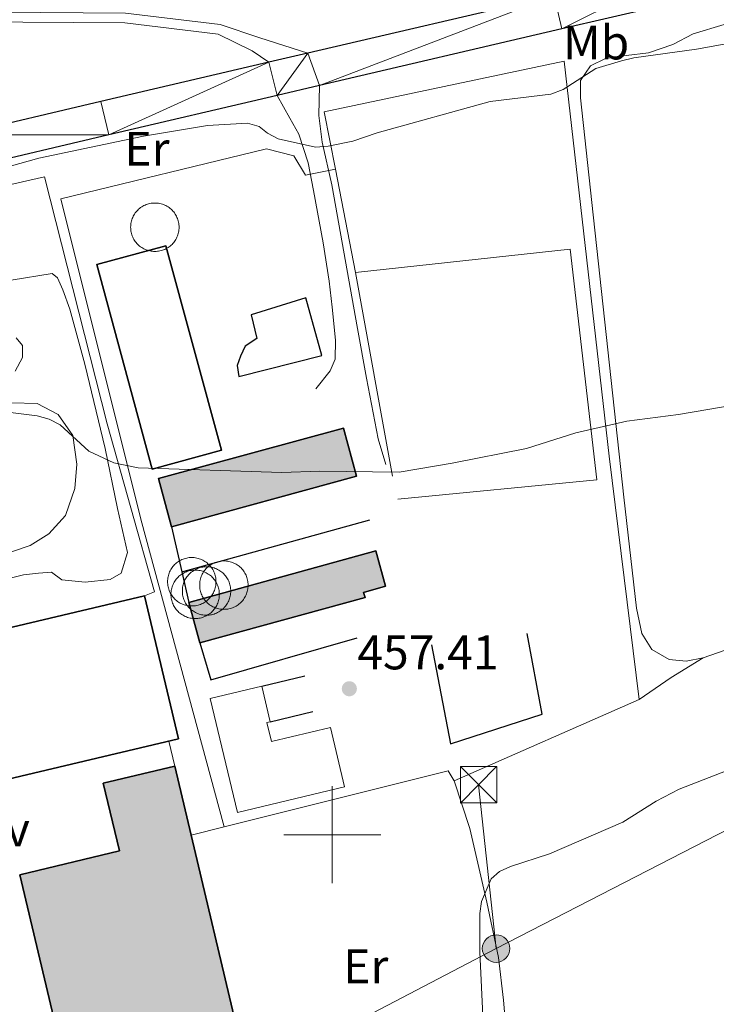
# Model space of a CAD drawing. Units: metres. Extents: x 565900 to 570384, y 712365 to 715379.
# Drawn here: x 567435 to 567579, y 713465 to 713668 of the extents above; entities that cross this region are included whole.
import ezdxf
from ezdxf.enums import TextEntityAlignment as Align

# ---------------------------------------------------------------- set-up
doc = ezdxf.new("R2010")
doc.units = ezdxf.units.M
doc.header["$MEASUREMENT"] = 0
doc.linetypes.add('DGN Style 3', pattern=[67.56040200000001, 48.25743000000001, -19.302972])
for name, color, linetype, lineweight in [('Carátula', 7, 'Continuous', 0), ('Edificios construcciones cerramientos', 7, 'Continuous', 0), ('Elementos auxiliares', 7, 'Continuous', 0), ('Entidades rústicas y varios', 7, 'Continuous', 0), ('Líneas de conducción', 7, 'Continuous', 0), ('Relieve y altimetría', 7, 'Continuous', 0), ('Suelo Urbano', 7, 'Continuous', 0), ('Textos de rotulación', 7, 'Continuous', 0), ('Viales y ferrocarril', 7, 'Continuous', 0)]:
    doc.layers.add(name, color=color, linetype=linetype, lineweight=lineweight)
doc.styles.add('Style-Arial', font='txt')
doc.styles.add('Style-Arial Narrow', font='txt')

# ---------------------------------------------------------------- blocks, each defined once
blk = doc.blocks.new('5DELEV')
at = {"layer": 'Edificios construcciones cerramientos', "color": 250, "linetype": 'Continuous', "lineweight": 0, "flags": 128}
blk.add_lwpolyline([(2.5, -4.330000000074506), (2.270000000018626, -4.459999999962747), (2.03000000002794, -4.570000000065193), (1.790000000037253, -4.669999999925494), (1.550000000046566, -4.760000000009313), (1.290000000037253, -4.830000000074506), (1.040000000037253, -4.889999999897555), (0.7800000000279397, -4.939999999944121), (0.5200000000186265, -4.96999999997206), (0.2600000000093132, -4.989999999990687), (0, -5), (-0.2600000000093132, -4.989999999990687), (-0.5200000000186265, -4.96999999997206), (-0.7800000000279397, -4.939999999944121), (-1.040000000037253, -4.889999999897555), (-1.290000000037253, -4.830000000074506), (-1.550000000046566, -4.760000000009313), (-1.790000000037253, -4.669999999925494), (-2.03000000002794, -4.570000000065193), (-2.270000000018626, -4.459999999962747), (-2.5, -4.330000000074506), (-2.71999999997206, -4.189999999944121), (-2.939999999944121, -4.050000000046566), (-3.149999999906868, -3.889999999897555), (-3.349999999860302, -3.71999999997206), (-3.540000000037253, -3.540000000037253), (-3.71999999997206, -3.349999999860302), (-3.889999999897555, -3.149999999906868), (-4.050000000046566, -2.939999999944121), (-4.189999999944121, -2.71999999997206), (-4.329999999841675, -2.5), (-4.459999999962747, -2.270000000018626), (-4.569999999832362, -2.03000000002794), (-4.669999999925494, -1.790000000037253), (-4.760000000009313, -1.550000000046566), (-4.829999999841675, -1.290000000037253), (-4.889999999897555, -1.040000000037253), (-4.939999999944121, -0.7800000000279397), (-4.96999999997206, -0.5200000000186265), (-4.989999999990687, -0.2600000000093132), (-5, 0), (-4.989999999990687, 0.2600000000093132), (-4.96999999997206, 0.5200000000186265), (-4.939999999944121, 0.7800000000279397), (-4.889999999897555, 1.040000000037253), (-4.829999999841675, 1.290000000037253), (-4.760000000009313, 1.550000000046566), (-4.669999999925494, 1.790000000037253), (-4.569999999832362, 2.03000000002794), (-4.459999999962747, 2.270000000018626), (-4.329999999841675, 2.5), (-4.189999999944121, 2.71999999997206), (-4.050000000046566, 2.939999999944121), (-3.889999999897555, 3.150000000139698), (-3.71999999997206, 3.350000000093132), (-3.540000000037253, 3.540000000037253), (-3.349999999860302, 3.71999999997206), (-3.149999999906868, 3.890000000130385), (-2.939999999944121, 4.050000000046566), (-2.71999999997206, 4.189999999944121), (-2.5, 4.330000000074506), (-2.270000000018626, 4.459999999962747), (-2.03000000002794, 4.570000000065193), (-1.790000000037253, 4.669999999925494), (-1.550000000046566, 4.760000000009313), (-1.290000000037253, 4.830000000074506), (-1.040000000037253, 4.890000000130385), (-0.7800000000279397, 4.939999999944121), (-0.5200000000186265, 4.96999999997206), (-0.2600000000093132, 4.989999999990687), (0, 5), (0.2600000000093132, 4.989999999990687), (0.5200000000186265, 4.96999999997206), (0.7800000000279397, 4.939999999944121), (1.040000000037253, 4.890000000130385), (1.290000000037253, 4.830000000074506), (1.550000000046566, 4.760000000009313), (1.790000000037253, 4.669999999925494), (2.03000000002794, 4.570000000065193), (2.270000000018626, 4.459999999962747), (2.5, 4.330000000074506), (2.71999999997206, 4.189999999944121), (2.940000000176951, 4.050000000046566), (3.150000000139698, 3.890000000130385), (3.350000000093132, 3.71999999997206), (3.540000000037253, 3.540000000037253), (3.71999999997206, 3.350000000093132), (3.890000000130385, 3.150000000139698), (4.050000000046566, 2.939999999944121), (4.190000000176951, 2.71999999997206), (4.330000000074506, 2.5), (4.459999999962747, 2.270000000018626), (4.570000000065193, 2.03000000002794), (4.670000000158325, 1.790000000037253), (4.760000000009313, 1.550000000046566), (4.830000000074506, 1.290000000037253), (4.890000000130385, 1.040000000037253), (4.940000000176951, 0.7800000000279397), (4.96999999997206, 0.5200000000186265), (4.989999999990687, 0.2600000000093132), (5, 0), (4.989999999990687, -0.2600000000093132), (4.96999999997206, -0.5200000000186265), (4.940000000176951, -0.7800000000279397), (4.890000000130385, -1.040000000037253), (4.830000000074506, -1.290000000037253), (4.760000000009313, -1.550000000046566), (4.670000000158325, -1.790000000037253), (4.570000000065193, -2.03000000002794), (4.459999999962747, -2.270000000018626), (4.330000000074506, -2.5), (4.190000000176951, -2.71999999997206), (4.050000000046566, -2.939999999944121), (3.890000000130385, -3.149999999906868), (3.71999999997206, -3.349999999860302), (3.540000000037253, -3.540000000037253), (3.350000000093132, -3.71999999997206), (3.150000000139698, -3.889999999897555), (2.940000000176951, -4.050000000046566), (2.71999999997206, -4.189999999944121)], close=True, dxfattribs=at)
blk = doc.blocks.new('5TME_1')
at = {"layer": 'Líneas de conducción', "color": 250, "linetype": 'Continuous', "lineweight": 0}
for p, q in [((-3.750111844390631, 3.749711724638473), (3.750111844390631, -3.749711724522058)), ((3.722827838268131, 3.776479544874746), (-3.715621955227107, -3.783695858495776))]:
    blk.add_line(p, q, dxfattribs=at)
at = {"layer": 'Líneas de conducción', "color": 250, "linetype": 'Continuous', "lineweight": 0, "flags": 128}
blk.add_lwpolyline([(-3.74971172446385, -3.750111844448838), (3.750111844390631, -3.749711724522058), (3.74971172446385, 3.750111844332423), (-3.750111844390631, 3.749711724638473), (-3.715621955227107, -3.783695858495776)], dxfattribs=at)
blk = doc.blocks.new('5PELE_1')
at = {"layer": 'Líneas de conducción', "linetype": 'Continuous', "lineweight": 0}
h = blk.add_hatch(color=9, dxfattribs=at)
edge = h.paths.add_edge_path()
edge.add_arc((-0.0002000001259148121, 0), 2.85, 0, 360)
at = {"layer": 'Líneas de conducción', "color": 252, "linetype": 'Continuous', "lineweight": 0}
blk.add_circle((-0.0002000001259148121, 0, -0.0003679705806689526), 2.85, dxfattribs=at)
blk = doc.blocks.new('5PATER_1')
at = {"layer": 'Relieve y altimetría', "linetype": 'Continuous', "lineweight": 0}
h = blk.add_hatch(color=250, dxfattribs=at)
edge = h.paths.add_edge_path()
edge.add_ellipse((0, 0), major_axis=(-1.095731442945028, -1.110710700472634), ratio=0.9994222409660315, start_angle=0, end_angle=360)

msp = doc.modelspace()

# ---------------------------------------------------------------- hatches: boundary and pattern name
at = {"layer": 'Edificios construcciones cerramientos', "linetype": 'Continuous', "lineweight": 25}
for points in [[(567466.811, 713563.5830000001), (567464.101, 713573.51), (567502.3030000001, 713583.9380000001), (567505.013, 713574.01)], [(567472.658, 713539.594), (567470.362, 713547.926), (567508.976, 713558.5689999999), (567510.986, 713551.2760000001), (567506.487, 713550.0360000001), (567506.774, 713548.996)], [(567444.7309999999, 713452.841), (567435.4750000001, 713491.754), (567456.064, 713496.652), (567452.7409999999, 713510.622), (567467.476, 713514.1270000001), (567470.858, 713499.909), (567480.0549999999, 713461.244)]]:
    msp.add_hatch(color=33, dxfattribs=at).paths.add_polyline_path(points)

# ---------------------------------------------------------------- linework, layer by layer
at = {"layer": 'Carátula', "color": 7, "linetype": 'Continuous', "lineweight": 0}
for p, q in [((567500, 713490), (567500, 713510)), ((567490, 713500), (567510, 713500))]:
    msp.add_line(p, q, dxfattribs=at)
msp.add_3dface([(565928.8219999999, 712364.8570000001), (570383.601, 712408.79), (570354.3119999999, 715378.656), (565899.534, 715334.723)], dxfattribs=at)
at = {"layer": 'Edificios construcciones cerramientos', "color": 250, "linetype": 'Continuous', "lineweight": 0, "ltscale": 0.5, "extrusion": (0.01317338823758246, -0.06818338709435112, 0.997585829674161), "elevation": -40718.17594179176, "flags": 128}
msp.add_lwpolyline([(692571.3604244385, 591627.007297114), (692571.3604244385, 591605.2200554803)], dxfattribs=at)
at = {"layer": 'Edificios construcciones cerramientos', "color": 250, "linetype": 'Continuous', "lineweight": 0, "ltscale": 0.5, "extrusion": (0.01316588569747327, -0.07223538279174907, 0.9973007113838486), "elevation": -43614.13506706725, "flags": 128}
msp.add_lwpolyline([(686265.333111255, 598704.8482525658), (686265.333111255, 598662.0020508205)], dxfattribs=at)
at = {"layer": 'Edificios construcciones cerramientos', "color": 20, "linetype": 'Continuous', "lineweight": 25, "flags": 128}
for points, elevation in [([(567466.811, 713563.5830000001), (567464.101, 713573.51), (567502.3030000001, 713583.9380000001), (567505.013, 713574.01), (567466.811, 713563.5830000001)], 463.451), ([(567470.362, 713547.926), (567508.976, 713558.5689999999), (567510.986, 713551.2760000001), (567506.487, 713550.0360000001), (567506.774, 713548.996), (567472.658, 713539.594)], 462.527), ([(567472.658, 713539.594), (567470.362, 713547.926)], 462.527), ([(567444.7309999999, 713452.841), (567435.4750000001, 713491.754), (567456.064, 713496.652), (567452.7409999999, 713510.622), (567467.476, 713514.1270000001), (567470.858, 713499.909)], 464.606), ([(567470.858, 713499.909), (567480.0549999999, 713461.244)], 464.606)]:
    msp.add_lwpolyline(points, dxfattribs=dict(at, elevation=elevation))
at = {"layer": 'Edificios construcciones cerramientos', "color": 1, "linetype": 'Continuous', "lineweight": 25, "ltscale": 0.5, "extrusion": (0.04561749913008332, 0.01258790583367032, 0.998879666626486), "elevation": 35330.1035467019, "flags": 128}
msp.add_lwpolyline([(536898.0553437623, -735984.4818925806), (536898.055343762, -736024.8010463663)], dxfattribs=at)
at = {"layer": 'Edificios construcciones cerramientos', "color": 1, "linetype": 'Continuous', "lineweight": 25, "ltscale": 0.5, "extrusion": (0.0127038831145331, -0.05600901949169095, 0.9983494383678452), "elevation": -32294.27854492597, "flags": 128}
msp.add_lwpolyline([(711249.9856018822, 569449.1381253656), (711249.9856018822, 569439.5789428169)], dxfattribs=at)
at = {"layer": 'Edificios construcciones cerramientos', "color": 1, "linetype": 'Continuous', "lineweight": 25, "flags": 128}
for points, elevation in [([(567472.658, 713539.594), (567506.774, 713548.996), (567506.487, 713550.0360000001), (567510.986, 713551.2760000001), (567508.976, 713558.5689999999), (567470.362, 713547.926)], 462.527), ([(567480.0549999999, 713461.244), (567470.858, 713499.909), (567467.476, 713514.1270000001), (567452.7409999999, 713510.622), (567456.064, 713496.652), (567435.4750000001, 713491.754), (567444.7309999999, 713452.841)], 464.606)]:
    msp.add_lwpolyline(points, close=True, dxfattribs=dict(at, elevation=elevation))
at = {"layer": 'Edificios construcciones cerramientos', "color": 1, "linetype": 'Continuous', "lineweight": 25, "ltscale": 0.5, "extrusion": (0.01271594910877197, -0.05607380336159863, 0.9983456481674211), "elevation": -32333.66003006219, "flags": 128}
msp.add_lwpolyline([(711224.5600523581, 569469.1002322936), (711224.5600523581, 569462.5782138177)], dxfattribs=at)
at = {"layer": 'Edificios construcciones cerramientos', "color": 1, "linetype": 'Continuous', "lineweight": 25, "ltscale": 0.5, "extrusion": (0.1132066048839207, -0.1904880055207676, 0.9751402895806203), "elevation": -71228.05243180513, "flags": 128}
msp.add_lwpolyline([(852364.7275479464, 315539.4103648276), (852362.7608346606, 315531.4902748755), (852393.2063491654, 315523.299412617)], dxfattribs=at)
at = {"layer": 'Edificios construcciones cerramientos', "color": 1, "linetype": 'Continuous', "lineweight": 25, "ltscale": 0.5, "flags": 128}
for points, elevation in [([(567485.4450000001, 713530.6939999999), (567494.365, 713532.835)], 458.987), ([(567487.2110000001, 713523.3319999999), (567495.969, 713525.433)], 459.257)]:
    msp.add_lwpolyline(points, dxfattribs=dict(at, elevation=elevation))
at = {"layer": 'Edificios construcciones cerramientos', "color": 1, "linetype": 'Continuous', "lineweight": 0, "elevation": 459.95, "flags": 128}
msp.add_lwpolyline([(567487.2110000001, 713523.3319999999), (567485.4450000001, 713530.6939999999)], dxfattribs=at)
at = {"layer": 'Edificios construcciones cerramientos', "color": 250, "linetype": 'Continuous', "lineweight": 0, "ltscale": 0.5, "extrusion": (-0.01328088166683665, -0.005822508713801862, 0.9998948527592436), "elevation": -11235.22515395104, "flags": 128}
msp.add_lwpolyline([(567519.3657888267, 713474.567873603), (567481.155123442, 713457.8175896697)], dxfattribs=at)
at = {"layer": 'Edificios construcciones cerramientos', "color": 250, "linetype": 'Continuous', "lineweight": 0, "ltscale": 0.5, "extrusion": (0.06283434446792846, -0.1695464098027266, 0.9835170868257916), "elevation": -84864.2238831589, "flags": 128}
msp.add_lwpolyline([(780105.03923755, 464130.7363719831), (780104.6376574389, 464133.0813074651), (780057.2055217044, 464138.4237783978)], dxfattribs=at)
at = {"layer": 'Edificios construcciones cerramientos', "color": 250, "linetype": 'Continuous', "lineweight": 0, "ltscale": 0.5, "extrusion": (0.01962838874512117, 0.004897728370973838, 0.9997953483648915), "elevation": 15090.987616034, "flags": 128}
msp.add_lwpolyline([(554889.7209719592, -723177.2372396344), (554889.7209719593, -723170.2180341235)], dxfattribs=at)
at = {"layer": 'Edificios construcciones cerramientos', "color": 250, "linetype": 'Continuous', "lineweight": 0, "ltscale": 0.5}
for points in [[(567500.6869999999, 713637.3929999999, 465.255), (567498.361, 713649.203, 466.283), (567547.869, 713659.69, 465.315), (567557.186, 713578.1270000001, 459.749), (567563.3530000001, 713527.8910000001, 457.087)], [(567477.6669999999, 713501.608, 457.682), (567460.4850000001, 713565.1200000001, 460.899), (567443.994, 713631.2790000001, 463.863), (567486.396, 713641.5630000001, 465.436), (567492.06, 713640.1070000001, 465.497), (567494.497, 713636.1440000001, 465.436), (567500.6869999999, 713637.3929999999, 465.255)], [(567461.2660000001, 713549.304, 460.737), (567463.2949999999, 713550.156, 460.495), (567453.5519999999, 713584.8030000001, 460.798), (567440.588, 713635.8219999999, 464.428), (567376.7660000001, 713621.2509999999, 463.702), (567381.206, 713602.128, 463.739)], [(567504.81, 713616.0530000001, 463.742), (567549.102, 713620.8929999999, 463.258), (567554.6529999999, 713573.2620000001, 460.233), (567513.533, 713569.2930000001, 460.233)]]:
    msp.add_polyline3d(points, dxfattribs=at)
at = {"layer": 'Edificios construcciones cerramientos', "color": 20, "linetype": 'Continuous', "lineweight": 25}
for points in [[(567465.675, 713621.5889999999, 466.3), (567477.1070000001, 713579.348, 465.145), (567462.8400000001, 713575.487, 465.145), (567451.408, 713617.7280000001, 465.145), (567465.675, 713621.5889999999, 466.3)], [(567480.696, 713594.595, 463.682), (567497.8870000001, 713598.9439999999, 463.297), (567494.564, 713610.848, 463.066), (567483.287, 713607.328, 463.297), (567484.4099999999, 713602.459, 464.375), (567482.0449999999, 713600.858, 464.221), (567481.041, 713598.7609999999, 464.221), (567480.345, 713596.8770000001, 464.221), (567480.696, 713594.595, 463.682)], [(567461.2660000001, 713549.304, 464.606), (567468.24, 713519.808, 464.606), (567396.658, 713502.8829999999, 468.148), (567389.6840000001, 713532.379, 468.61), (567461.2660000001, 713549.304, 464.606)]]:
    msp.add_polyline3d(points, dxfattribs=at)
at = {"layer": 'Edificios construcciones cerramientos', "color": 1, "linetype": 'Continuous', "lineweight": 25}
msp.add_polyline3d([(567480.696, 713594.595, 463.682), (567497.8870000001, 713598.9439999999, 463.297), (567494.564, 713610.848, 463.066), (567483.287, 713607.328, 463.297), (567484.4099999999, 713602.459, 464.375), (567482.0449999999, 713600.858, 464.221), (567481.041, 713598.7609999999, 464.221), (567480.345, 713596.8770000001, 464.221)], close=True, dxfattribs=at)
at = {"layer": 'Edificios construcciones cerramientos', "color": 1, "linetype": 'Continuous', "lineweight": 25, "ltscale": 0.5}
msp.add_polyline3d([(567520.524, 713539.219, 458.231), (567524.3859999999, 713518.773, 458.473), (567543.3230000001, 713524.898, 458.413), (567540.2609999999, 713541.517, 458.352)], dxfattribs=at)
at = {"layer": 'Edificios construcciones cerramientos', "color": 1, "linetype": 'Continuous', "lineweight": 0}
msp.add_polyline3d([(567485.4450000001, 713530.6939999999, 459.95), (567474.8090000001, 713528.1429999999, 459.603), (567480.463, 713504.578, 459.372), (567502.564, 713509.8800000001, 458.795), (567499.618, 713522.159, 458.718), (567487.473, 713519.2450000001, 459.95), (567486.5320000001, 713523.169, 459.95), (567487.2110000001, 713523.3319999999, 459.95)], dxfattribs=at)
msp.add_polyline3d([(567485.4450000001, 713530.6939999999, 459.95), (567474.8090000001, 713528.1429999999, 459.603), (567480.463, 713504.578, 459.372), (567502.564, 713509.8800000001, 458.795), (567499.618, 713522.159, 458.718), (567487.473, 713519.2450000001, 459.95), (567486.5320000001, 713523.169, 459.95), (567487.2110000001, 713523.3319999999, 459.95)], close=True, dxfattribs=at)
at = {"layer": 'Edificios construcciones cerramientos', "color": 1, "linetype": 'Continuous', "lineweight": 25}
for points in [[(567465.675, 713621.5889999999, 466.3), (567451.408, 713617.7280000001, 465.145), (567462.8400000001, 713575.487, 465.145), (567477.1070000001, 713579.348, 465.145)], [(567466.811, 713563.5830000001, 463.451), (567505.013, 713574.01, 463.451), (567502.3030000001, 713583.9380000001, 463.451), (567464.101, 713573.51, 463.451)], [(567461.2660000001, 713549.304, 464.606), (567389.6840000001, 713532.379, 468.61), (567396.658, 713502.8829999999, 468.148), (567468.24, 713519.808, 464.606)]]:
    msp.add_3dface(points, dxfattribs=at)
at = {"layer": 'Elementos auxiliares', "color": 250, "linetype": 'Continuous', "lineweight": 0}
msp.add_3dface([(566799.76, 712767.52), (566777.56, 715080.79), (570196.6300000001, 715114.52), (570219.97, 712801.25)], dxfattribs=at)
at = {"layer": 'Entidades rústicas y varios', "color": 92, "linetype": 'Continuous', "lineweight": 0, "extrusion": (-0.4906327917591946, 0.6692437080719226, 0.5580253783267586), "elevation": 199313.4192200644, "flags": 128}
msp.add_lwpolyline([(-879606.3825791487, -133481.0535189693), (-879614.414673259, -133480.6558442257), (-879622.1718417197, -133479.5194585189)], dxfattribs=at)
at = {"layer": 'Entidades rústicas y varios', "color": 92, "linetype": 'Continuous', "lineweight": 0}
for points in [[(567625.916, 713669.9880000001, 465.208), (567619.783, 713670.2180000001, 465.125), (567611.8670000001, 713670.4180000001, 465.208), (567605.185, 713670.192, 465.208), (567592.953, 713668.6470000001, 465.208), (567580.942, 713667.216, 465.125), (567574.51, 713665.324, 465.043), (567570.3130000001, 713663.135, 465.043), (567565.328, 713661.379, 464.795), (567560.6570000001, 713660.8530000001, 464.795), (567556.433, 713660.2239999999, 464.795), (567553.338, 713658.723, 464.795), (567551.273, 713655.679, 464.795), (567551.2220000001, 713652.112, 464.795), (567553.595, 713630.533, 463.063), (567560.2039999999, 713569.6880000001, 459.103), (567562.8230000001, 713546.777, 458.443), (567563.915, 713541.558, 458.03), (567565.977, 713538.25, 457.535), (567569.578, 713536.1939999999, 457.453), (567573.0390000001, 713535.807, 457.453), (567576.5930000001, 713536.5360000001, 457.453)], [(567576.5930000001, 713536.5360000001, 457.453), (567585.6769999999, 713539.7, 457.535), (567596.747, 713544.0109999999, 457.535), (567608.3970000001, 713546.996, 457.618), (567625.159, 713550.8470000001, 458.03), (567637.6869999999, 713554.6270000001, 458.525), (567643.7820000001, 713556.625, 458.525), (567649.679, 713557.1710000001, 458.525), (567653.288, 713554.6699999999, 458.443), (567653.736, 713547.9909999999, 457.865), (567655.7320000001, 713522.3940000001, 455.885), (567657.882, 713487.773, 454.813), (567658.631, 713476.53, 454.73), (567659.4169999999, 713469.635, 454.4), (567660.212, 713468.757, 454.565)], [(567525.1470000001, 713511.1410000001, 456.482), (567528.436, 713501.2790000001, 455.492), (567531.926, 713486.0719999999, 454.915), (567534.3500000001, 713474.635, 454.585), (567535.3910000001, 713465.8489999999, 453.677), (567536.236, 713455.4990000001, 453.017), (567537.409, 713445.49, 452.44), (567538.754, 713438.4920000001, 452.027), (567542.149, 713433.1229999999, 451.619), (567542.5900000001, 713426.8900000001, 451.371), (567543.6329999999, 713417.993, 451.041), (567544.81, 713407.76, 450.629), (567545.5109999999, 713399.3030000001, 450.381), (567545.852, 713392.399, 450.381), (567546.818, 713383.4610000001, 449.33)]]:
    msp.add_polyline3d(points, dxfattribs=at)
at = {"layer": 'Líneas de conducción', "color": 6, "linetype": 'Continuous', "lineweight": 0, "ltscale": 0.5, "extrusion": (0.005149466411525405, -0.04789641248244125, 0.9988390344129472), "elevation": -30796.34870463309, "flags": 128}
msp.add_lwpolyline([(640550.124851316, 647989.7535841083), (640550.1248513162, 648023.7979511167)], dxfattribs=at)
at = {"layer": 'Líneas de conducción', "color": 6, "linetype": 'Continuous', "lineweight": 0, "ltscale": 0.5}
for points in [[(568199.2860000001, 714059.534, 458.32), (568138.6610000001, 713933.5560000001, 459.808), (568067.592, 713784.1229999999, 459.977), (567989.0730000001, 713712.9750000001, 460.743), (567799.213, 713614.3570000001, 460.722), (567622.8049999999, 713522.247, 455.792), (567533.8389999999, 713476.5120000001, 454.648)], [(567533.8389999999, 713476.5120000001, 454.648), (567457.493, 713436.5800000001, 454.197), (567276.1640000001, 713342.0819999999, 451.939), (567108.8489999999, 713255.311, 451.169)]]:
    msp.add_polyline3d(points, dxfattribs=at)
at = {"layer": 'Relieve y altimetría', "color": 30, "linetype": 'Continuous', "lineweight": 0, "flags": 128}
for points, elevation in [([(567575.227, 713662.135), (567583.216, 713663.6130000001)], 465), ([(567421.4890000001, 713634.648), (567439.442, 713639.635), (567461.058, 713644.227), (567474.2660000001, 713646.3840000001), (567482.4809999999, 713646.865), (567484.8899999999, 713646.206), (567486.645, 713644.781), (567488.8589999999, 713643.6170000001), (567496.533, 713641.908), (567499.1570000001, 713642.1159999999), (567504.26, 713643.1329999999), (567509.297, 713644.913), (567532.629, 713651.3230000001), (567545.1529999999, 713652.841), (567547.662, 713653.8589999999), (567554.3970000001, 713658.158), (567559.7180000001, 713659.7239999999), (567562.2620000001, 713660.352), (567575.227, 713662.135)], 465), ([(567560.8219999999, 713585.3840000001), (567571.4839999999, 713586.7650000001), (567592.477, 713590.3289999999)], 460), ([(567433.551, 713587.1540000001), (567439.1089999999, 713586.4950000001), (567441.548, 713585.7720000001), (567443.811, 713584.6270000001), (567449.7820000001, 713579.173), (567454.909, 713576.77), (567459.913, 713575.733), (567489.564, 713574.753), (567497.3629999999, 713575.0549999999), (567513.8060000001, 713574.869), (567524.79, 713576.675), (567540.1410000001, 713579.753), (567550.307, 713582.932), (567560.8219999999, 713585.3840000001)], 460), ([(567531.844, 713446.743), (567530.5020000001, 713475.7420000001), (567530.473, 713483.7220000001), (567530.8049999999, 713486.247), (567532.824, 713490.9199999999), (567534.517, 713492.439), (567536.8049999999, 713493.449), (567544.828, 713496.094), (567559.9979999999, 713502.5930000001), (567566.881, 713506.8999999999), (567571.6540000001, 713509.3829999999), (567583.9839999999, 713514.2069999999)], 455)]:
    msp.add_lwpolyline(points, dxfattribs=dict(at, elevation=elevation))
at = {"layer": 'Suelo Urbano', "color": 1, "linetype": 'Continuous', "lineweight": 0, "elevation": 457.954, "flags": 128}
msp.add_lwpolyline([(567466.244, 713519.3360000001), (567467.476, 713514.1270000001)], dxfattribs=at)
at = {"layer": 'Viales y ferrocarril', "color": 250, "linetype": 'Continuous', "lineweight": 25, "extrusion": (-0.2270701809089158, 0.9661754987339534, 0.1222458121499001), "elevation": 560710.9209393049, "flags": 128}
msp.add_lwpolyline([(-715803.8767449944, -68591.70668149825), (-715800.6052600988, -68591.7520309333), (-715771.1600657483, -68592.10265132954), (-715719.7440390862, -68592.59232394534)], dxfattribs=at)
at = {"layer": 'Viales y ferrocarril', "color": 250, "linetype": 'Continuous', "lineweight": 25, "extrusion": (-0.00917667435518258, -0.002145285331326961, 0.9999555922132873), "elevation": -6272.327539771947, "flags": 128}
msp.add_lwpolyline([(567475.3607940697, 713649.540266121), (567467.301417626, 713647.6562617857)], dxfattribs=at)
at = {"layer": 'Viales y ferrocarril', "color": 250, "linetype": 'Continuous', "lineweight": 25, "extrusion": (-0.009230574501400815, -0.00215778290658104, 0.9999550692242638), "elevation": -6311.835485648176, "flags": 128}
msp.add_lwpolyline([(567477.4963613395, 713642.6868010485), (567468.7649487045, 713640.6457962969)], dxfattribs=at)
at = {"layer": 'Viales y ferrocarril', "color": 250, "linetype": 'Continuous', "lineweight": 25}
for points in [[(567830.223, 713738.798, 469.531), (567814.3600000001, 713735.6140000001, 469.589), (567803.3500000001, 713733.315, 469.619), (567792.368, 713730.8900000001, 469.653), (567786.892, 713729.6140000001, 469.674), (567748.4890000001, 713720.4909999999, 469.839), (567702.7790000001, 713709.7930000001, 469.22), (567631.852, 713693.318, 468.065), (567574.5, 713679.936, 467.257), (567545.824, 713673.2409999999, 466.91), (567494.976, 713661.354, 466.417)], [(567486.9169999999, 713659.47, 466.339), (567452.2409999999, 713651.3630000001, 466.002), (567423.0490000001, 713644.453, 465.753), (567384.1429999999, 713635.1740000001, 465.463), (567364.675, 713630.594, 465.342), (567332.381, 713623.0889999999, 465.282), (567289.3160000001, 713613.1089999999, 465.329), (567267.7860000001, 713608.1070000001, 465.26), (567194.8060000001, 713591.1059999999, 464.761)], [(567488.6370000001, 713652.604, 466.339), (567453.8629999999, 713644.4750000001, 466.002), (567424.669, 713637.565, 465.753), (567385.76, 713628.284, 465.463), (567366.2919999999, 713623.7039999999, 465.342), (567351.503, 713620.267, 465.315)]]:
    msp.add_polyline3d(points, dxfattribs=at)
at = {"layer": 'Viales y ferrocarril', "color": 250, "linetype": 'DGN Style 3', "lineweight": 0}
for points in [[(567181.425, 713622.9210000001, 466.508), (567189.923, 713626.5419999999, 467.201), (567209.4650000001, 713633.2930000001, 467.003), (567229.02, 713639.3770000001, 467.201), (567252.308, 713646.0590000001, 467.597), (567272.8090000001, 713651.4890000001, 467.696), (567290.538, 713654.8670000001, 467.399), (567309.1950000001, 713658.662, 467.795), (567328.402, 713661.53, 467.894), (567339.8770000001, 713663.0619999999, 467.795), (567352.298, 713663.943, 467.696), (567360.587, 713664.084, 467.597), (567369.0090000001, 713664.227, 467.498), (567384.1070000001, 713665.0190000001, 467.498), (567398.783, 713667.0079999999, 467.696), (567413.996, 713668.872, 467.696), (567425.48, 713669.8700000001, 467.399), (567457.311, 713669.6089999999, 466.706), (567476.875, 713667.2679999999, 467.3), (567485.0800000001, 713664.466, 467.3), (567494.976, 713661.354, 466.417)], [(567488.6370000001, 713652.604, 466.34), (567491.2520000001, 713647.909, 465.614), (567493.1059999999, 713644.5900000001, 465.19), (567495.0050000001, 713638.6570000001, 464.585), (567496.1640000001, 713632.956, 464.222), (567498.145, 713622.202, 463.073), (567499.342, 713614.2960000001, 462.77), (567500.006, 713608.913, 462.407), (567500.6950000001, 713602.061, 462.044), (567500.598, 713598.1359999999, 461.681), (567499.577, 713595.7490000001, 461.318), (567496.6159999999, 713592.021, 460.955)], [(567352.098, 713532.5109999999, 460.314), (567370.6640000001, 713536.423, 460.132), (567388.081, 713540.642, 460.072), (567405.652, 713545.354, 460.132), (567418.9110000001, 713549.0120000001, 460.253), (567428.588, 713551.7919999999, 460.132), (567436.2390000001, 713553.639, 460.072), (567439.338, 713554.0179999999, 460.193), (567442.031, 713554.2280000001, 460.314), (567444.183, 713552.6300000001, 460.314), (567449.013, 713552.1400000001, 460.314), (567454.1510000001, 713552.7180000001, 460.314), (567456.4180000001, 713553.983, 460.314), (567457.7350000001, 713558.254, 460.253), (567455.7, 713567.3729999999, 460.495), (567453.119, 713579.75, 460.737), (567448.8999999999, 713597.1669999999, 461.705), (567445.8470000001, 713608.4739999999, 462.189), (567444.3899999999, 713612.4539999999, 462.25), (567443.284, 713614.9680000001, 462.31), (567442.2069999999, 713615.8489999999, 462.25), (567433.7309999999, 713614.479, 462.25), (567427.949, 713613.318, 462.31), (567423.8289999999, 713612.1640000001, 462.855)], [(567434.781, 713602.544, 462.068), (567436.0320000001, 713601.013, 461.705), (567436.0760000001, 713598.48, 461.463), (567434.571, 713595.676, 461.221)]]:
    msp.add_polyline3d(points, dxfattribs=at)
at = {"layer": 'Viales y ferrocarril', "color": 250, "linetype": 'Continuous', "lineweight": 0}
for points in [[(567319.3119999999, 713658.1070000001, 467.846), (567328.6880000001, 713659.507, 467.894), (567340.084, 713661.03, 467.795), (567352.388, 713661.9010000001, 467.696), (567360.622, 713662.0419999999, 467.597), (567369.0800000001, 713662.186, 467.498), (567384.298, 713662.9839999999, 467.498), (567399.044, 713664.9820000001, 467.696), (567414.209, 713666.8400000001, 467.696), (567425.56, 713667.8260000001, 467.399), (567457.1810000001, 713667.568, 466.706), (567476.419, 713665.2660000001, 467.3), (567483.4809999999, 713661.81, 467.3), (567486.9169999999, 713659.47, 466.339)], [(567497.368, 713654.645, 466.424), (567497.2280000001, 713648.432, 465.88), (567497.8929999999, 713642.9680000001, 465.275), (567499.922, 713634.1769999999, 464.307), (567505.2490000001, 713604.521, 462.31), (567507.058, 713594.254, 461.584), (567509.479, 713581.71, 460.374), (567511.04, 713576.425, 460.374)], [(567433.754, 713589.145, 460.919), (567439.0689999999, 713588.9909999999, 460.798), (567443.4380000001, 713586.777, 460.556), (567446.4539999999, 713582.415, 460.435), (567447.291, 713576.4639999999, 460.435), (567446.8859999999, 713571.4720000001, 460.556), (567444.9380000001, 713565.882, 460.737), (567441.487, 713562.146, 460.616), (567437.6059999999, 713559.71, 460.556), (567427.45, 713556.2679999999, 460.616)]]:
    msp.add_polyline3d(points, dxfattribs=at)

# ---------------------------------------------------------------- block references
at = {"layer": 'Edificios construcciones cerramientos', "color": 250, "linetype": 'Continuous', "lineweight": 0}
for p in [(567463.381, 713625.399, 467.433), (567471.0020000001, 713552.2239999999, 465.134), (567471.7, 713549.621, 464.166), (567474.058, 713550.315, 464.045), (567477.6329999999, 713551.52, 464.105)]:
    msp.add_blockref('5DELEV', p, dxfattribs=at)
at = {"layer": 'Líneas de conducción', "color": 250, "linetype": 'Continuous', "lineweight": 0}
msp.add_blockref('5TME_1', (567530.2039999999, 713510.3260000001, 456.288), dxfattribs=at)
at = {"layer": 'Líneas de conducción', "color": 252, "linetype": 'Continuous', "lineweight": 0}
msp.add_blockref('5PELE_1', (567533.8389999999, 713476.5120000001, 454.648), dxfattribs=at)
at = {"layer": 'Relieve y altimetría', "color": 250, "linetype": 'Continuous', "lineweight": 0}
msp.add_blockref('5PATER_1', (567503.533, 713530.1400000001, 457.409), dxfattribs=at)

# ---------------------------------------------------------------- texts
at = {"layer": 'Entidades rústicas y varios', "color": 92, "linetype": 'Continuous', "lineweight": 0, "style": 'Style-Arial Narrow'}
for s, p in [('Mb', (567554.4818578144, 713663.533998, 465.789)), ('Er', (567461.752835162, 713641.583998, 464.785)), ('Er', (567506.9258351619, 713472.8639979998, 456.13))]:
    msp.add_text(s, height=6.999996, dxfattribs=at).set_placement(p, align=Align.MIDDLE_CENTER)
at = {"layer": 'Suelo Urbano', "color": 250, "linetype": 'Continuous', "lineweight": 0, "style": 'Style-Arial'}
msp.add_text('Pav', height=6.999996, dxfattribs=at).set_placement((567429.3694391663, 713501.137998, 458.036), align=Align.MIDDLE_CENTER)
at = {"layer": 'Textos de rotulación', "color": 250, "linetype": 'Continuous', "lineweight": 0, "style": 'Style-Arial'}
msp.add_text('457.41', height=6.999996, dxfattribs=at).set_placement((567505.183, 713534.1400000001, 457.409))

# ---------------------------------------------------------------- meshes
at = {"layer": 'Viales y ferrocarril', "color": 20, "linetype": 'Continuous', "lineweight": 0}
mesh = msp.add_polyface(dxfattribs=at)
corners = [(567595.2849999999, 713677.5190000001, 467.5279999999921), (567633.4569999999, 713686.426, 468.0649999999958), (567704.3859999999, 713702.9010000003, 469.2199999999943), (567737.6089999999, 713710.6780000003, 469.700999999993), (567754.223, 713714.5590000001, 469.8799999999963), (567756.7309999999, 713715.1259999999, 469.8950000000002), (567761.7659999998, 713716.1669999999, 469.8899999999995), (567766.8260000001, 713717.0930000003, 469.8479999999932), (567770.21, 713717.6499999999, 469.8069999999951), (567776.9990000001, 713718.6250000002, 469.7149999999928), (567783.8660000002, 713719.5050000001, 469.6179999999974), (567797.6060000001, 713721.1810000003, 469.3789999999942), (567807.915, 713722.3829999999, 469.1369999999963), (567827.5619999997, 713724.6520000002, 468.4679999999915), (567837.3899999999, 713725.6710000001, 468.065000000001), (567848.037, 713726.6480000003, 467.5659999999934), (567869.352, 713728.4340000004, 466.4269999999958), (567885.351, 713729.72, 465.6719999999975), (567905.6059999997, 713731.29, 465.1769999999937), (567908.6489999997, 713731.4990000003, 465.0459999999922), (567914.736, 713731.78, 464.7649999999981), (567915.4539999999, 713731.7790000001, 464.7279999999988), (567916.8799999999, 713731.6429999999, 464.6419999999955), (567918.294, 713731.365, 464.552999999995), (567921.1090000002, 713730.5520000001, 464.434999999994), (567922.7690000001, 713729.943, 464.4079999999978), (567923.564, 713729.5860000004, 464.3959999999977), (567924.72, 713728.9739999999, 464.3789999999977), (567926.3929999999, 713727.8560000001, 464.3519999999926), (567927.861, 713726.5760000004, 464.324999999993), (567928.72, 713725.6470000001, 464.3059999999995), (567929.2520000001, 713724.9890000001, 464.2939999999953), (567930.2540000002, 713723.575, 464.2699999999975), (567931.2760000001, 713721.875, 464.2429999999947), (567931.7209999997, 713721.0120000001, 464.2299999999981), (567932.3110000002, 713719.6880000001, 464.2119999999986), (567933.031, 713717.6050000002, 464.1869999999927), (567933.3440000003, 713716.3260000001, 464.1799999999974), (567933.5930000001, 713714.604, 464.1839999999959), (567933.6429999999, 713713.7420000003, 464.1879999999935), (567933.575, 713711.8189999999, 464.1869999999982), (567933.2849999999, 713709.4950000001, 464.1629999999945), (567933.0749999997, 713708.328, 464.1469999999941), (567932.6349999998, 713706.612, 464.1229999999942), (567931.997, 713704.979, 464.1070000000009), (567931.587, 713704.2080000001, 464.1049999999971), (567928.338, 713698.692, 464.1049999999963), (567957.5440000002, 713726.6710000003, 464.298999999994), (567956.0549999999, 713726.077, 463.9119999999983), (567955.5549999999, 713726.0190000003, 463.8839999999915), (567954.4920000001, 713726.2420000001, 463.9120000000012), (567952.996, 713726.4439999999, 463.9119999999996), (567952.2549999999, 713726.6050000002, 463.911999999994), (567951.1600000001, 713726.994, 463.9279999999956), (567949.088, 713728.0449999997, 463.9940000000031), (567945.0009999999, 713730.341, 464.076999999998), (567943.6100000001, 713731.2430000002, 464.0849999999967), (567940.9130000002, 713733.1740000001, 464.063999999997), (567938.841, 713734.5630000001, 464.0769999999997), (567936.615, 713735.8090000004, 464.1269999999954), (567935.0889999999, 713736.5490000003, 464.162999999989), (567931.936, 713737.868, 464.241999999998), (567930.0750000002, 713738.5200000003, 464.2879999999969), (567929.1370000001, 713738.7990000001, 464.3120000000006), (567927.7180000001, 713739.1610000003, 464.3489999999932), (567925.5519999997, 713739.5730000003, 464.4069999999913), (567923.5790000001, 713739.8060000003, 464.4729999999967), (567922.2609999999, 713739.885, 464.5289999999943), (567919.6300000001, 713739.8629999997, 464.6540000000007), (567917.2619999999, 713739.682, 464.8039999999913), (567916.0809999998, 713739.5380000002, 464.8849999999948), (567914.3160000001, 713739.2230000002, 464.9839999999909), (567912.7960000001, 713738.8680000002, 465.0449999999917), (567909.7990000001, 713738.0560000001, 465.148999999997), (567908.6000000003, 713737.6740000001, 465.1889999999972), (567906.2249999999, 713736.8430000003, 465.2629999999892), (567904.415, 713736.301, 465.3139999999976), (567902.612, 713735.879, 465.3279999999955), (567898.9809999999, 713735.183, 465.272999999993), (567896.2420000001, 713734.7779999999, 465.3139999999962), (567892.7, 713734.314, 465.4789999999969), (567889.541, 713734.0700000001, 465.5359999999968), (567885.0279999999, 713733.7110000004, 465.6719999999982), (567869.0059999998, 713732.4240000001, 466.4209999999972), (567847.6620000002, 713730.6340000001, 467.564999999997), (567837, 713729.656, 468.0649999999992), (567827.1470000001, 713728.638, 468.4729999999959), (567814.0160000001, 713727.129, 468.9539999999965), (567807.4510000001, 713726.3600000001, 469.1369999999973), (567786.75, 713723.8990000002, 469.5589999999936), (567776.405, 713722.5860000004, 469.714999999995), (567771.2409999999, 713721.8310000002, 469.7839999999924), (567787.7590000003, 713725.7440000002, 469.6739999999944), (567793.2250000001, 713727.0180000002, 469.6529999999959), (567804.1869999997, 713729.4380000001, 469.6189999999944), (567815.1780000001, 713731.7340000002, 469.5889999999966), (567837.1939999999, 713736.1529999999, 469.5089999999969), (567847.523, 713738.1380000003, 469.4029999999912), (567861.3119999999, 713740.6990000003, 469.1849999999964), (567868.1969999999, 713742.0320000001, 469.0970000000011), (567877.5460000003, 713743.9670000002, 469.0069999999945), (567896.1880000001, 713748.1050000002, 468.848999999995), (567902.3530000001, 713749.571, 468.8199999999985), (567906.4459999998, 713750.6130000004, 468.8109999999904), (567914.6079999998, 713752.8180000002, 468.766999999992), (567919.801, 713754.4000000006, 468.6769999999941), (567923.223, 713755.5689999999, 468.5929999999968), (567930.0160000001, 713758.0950000002, 468.4369999999948), (567935.4750000001, 713760.2890000001, 468.3590000000008), (567938.172, 713761.4530000002, 468.3289999999919), (567942.165, 713763.308, 468.2839999999995), (567946.0900000001, 713765.3190000004, 468.226999999995), (567948.023, 713766.392, 468.1889999999946), (567950.4720000001, 713767.8060000003, 468.1339999999963), (567955.31, 713770.7050000001, 468.0049999999972), (567960.0729999999, 713773.7010000004, 467.8499999999927), (567963.2110000001, 713775.7530000003, 467.7299999999945), (567969.399, 713779.9920000001, 467.4469999999978), (567980.9480000001, 713788.3000000003, 466.8469999999958), (567996.297, 713799.429, 466.0379999999982), (568004.058, 713804.868, 465.6319999999985), (568047.949, 713834.9210000003, 463.3219999999921), (568060.4090000002, 713843.408, 462.8589999999998), (568085.3489999999, 713860.3650000002, 462.3319999999938), (568092.3960000002, 713865.2509999999, 462.1699999999976), (568095.878, 713867.7580000001, 462.0899999999926), (568101.0069999998, 713871.639, 461.9769999999946), (568104.345, 713874.328, 461.9089999999993), (568105.983, 713875.7080000001, 461.8779999999967), (568108.3980000003, 713877.8289999999, 461.8369999999996), (568131.6680000003, 713898.926, 461.5889999999982), (568152.1999999997, 713916.9950000001, 461.5879999999948), (568184.7329999998, 713952.3290000001, 461.020999999989), (568174.628, 713943.3190000004, 460.9869999999925), (568167.095, 713936.5110000002, 461.0119999999952), (568129.0020000001, 713901.8620000002, 461.5889999999955), (568105.8640000003, 713880.8840000001, 461.837), (568103.4719999998, 713878.7840000002, 461.8779999999895), (568101.8489999999, 713877.4160000002, 461.9079999999931), (568098.544, 713874.753, 461.9759999999966), (568093.463, 713870.909, 462.0889999999939), (568090.0149999999, 713868.426, 462.1700000000023), (568083.0349999997, 713863.5870000003, 462.3319999999902), (568058.1470000001, 713846.666, 462.8579999999995), (568052.983, 713843.152, 463.0319999999953), (568049.855, 713841.0230000003, 463.1369999999961), (568048.8189999999, 713840.3160000001, 463.1839999999964), (568045.7139999999, 713838.1960000002, 463.321999999993), (568001.781, 713808.115, 465.6320000000002), (567994.0320000001, 713802.685, 466.0379999999971), (567978.7070000002, 713791.5730000003, 466.8459999999934), (567967.1770000001, 713783.2779999999, 467.4469999999977), (567961.0810000002, 713779.1030000004, 467.7279999999946), (567957.9909999999, 713777.081, 467.8479999999963), (567953.298, 713774.1300000004, 468.0029999999951), (567948.5320000001, 713771.274, 468.132999999999), (567946.1209999998, 713769.8810000003, 468.188999999991), (567944.233, 713768.8340000003, 468.226999999993), (567940.4010000001, 713766.871, 468.2849999999971), (567936.5020000003, 713765.06, 468.3300000000005), (567933.8700000001, 713763.923, 468.3599999999929), (567928.54, 713761.7810000002, 468.4369999999931), (567921.8970000001, 713759.31, 468.5929999999945), (567918.55, 713758.1670000004, 468.6769999999971), (567913.4720000001, 713756.621, 468.7669999999956), (567905.4100000001, 713754.443, 468.8109999999965), (567901.3660000002, 713753.413, 468.8200000000011), (567895.2749999999, 713751.9650000003, 468.8489999999928), (567876.7150000001, 713747.8450000002, 469.0069999999928), (567867.4070000001, 713745.9180000001, 469.0969999999981), (567860.5249999999, 713744.5860000001, 469.1849999999977), (567846.7409999999, 713742.0260000003, 469.4029999999933), (567836.4159999997, 713740.041, 469.508999999997), (567834.139, 713739.584, 469.5179999999992), (567830.2230000002, 713738.7980000002, 469.5319999999942), (567814.3600000001, 713735.6140000001, 469.5889999999953), (567803.3500000001, 713733.3150000002, 469.6189999999943), (567792.3680000002, 713730.8900000004, 469.6529999999941), (567786.8920000002, 713729.6140000003, 469.6739999999967), (567748.4890000001, 713720.4909999999, 469.838999999996), (567702.7790000001, 713709.7930000003, 469.2199999999945), (567631.852, 713693.318, 468.065000000001), (567574.5, 713679.9360000002, 467.2569999999954), (567545.8239999998, 713673.2410000002, 466.909999999993), (567494.9760000003, 713661.354, 466.4169999999989), (567486.9170000004, 713659.47, 466.3389999999997), (567452.2409999999, 713651.3630000004, 466.0019999999914), (567423.0490000001, 713644.453, 465.7529999999933), (567384.1429999999, 713635.1740000003, 465.4629999999921), (567364.675, 713630.594, 465.3419999999939), (567332.381, 713623.0890000002, 465.281999999997), (567289.3160000001, 713613.1090000002, 465.328999999991), (567267.7860000001, 713608.1070000003, 465.2599999999936), (567194.8060000003, 713591.1059999999, 464.7609999999974), (567188.5249999999, 713589.6429999999, 464.7179999999985), (567147.0120000001, 713579.9720000003, 464.434999999996), (567022.4750000001, 713550.771, 463.6919999999957), (567001.2649999999, 713545.764, 463.5589999999976), (566958.8649999998, 713535.6650000003, 463.2239999999934), (566933.6799999999, 713529.7350000001, 462.8959999999984), (566927.048, 713528.1730000002, 462.8089999999942), (566925.2069999997, 713527.75, 462.773999999997), (566905.814, 713523.2920000004, 462.4059999999918), (566895.1869999999, 713520.9010000001, 462.1559999999952), (566879.2309999999, 713517.3900000004, 461.7119999999938), (566815.936, 713503.6700000002, 459.775999999993), (566806.1770000001, 713501.554, 459.4779999999989), (566792.7429999998, 713498.642, 459.0669999999966), (566792.827, 713490.0490000003, 458.9479999999908), (566815.8400000001, 713495.396, 459.6709999999957), (566827.51, 713498.1070000001, 460.0369999999957), (566880.835, 713510.497, 461.7119999999964), (566896.7490000001, 713514.1960000002, 462.1649999999959), (566907.3600000003, 713516.6640000001, 462.418999999999), (566928.5819999999, 713521.604, 462.8250000000006), (566960.4169999999, 713529.0220000001, 463.2359999999989), (566981.6410000001, 713533.9720000001, 463.4189999999959), (567007.0190000001, 713539.896, 463.5819999999968), (567024.085, 713543.8800000001, 463.6919999999965), (567148.622, 713573.0810000002, 464.4349999999916), (567269.389, 713601.2139999999, 465.2599999999966), (567277.3090000001, 713603.054, 465.2849999999971), (567285.797, 713605.0260000003, 465.3119999999926), (567290.9220000003, 713606.2170000002, 465.3289999999969), (567332.9099999997, 713615.9469999999, 465.2839999999958), (567333.993, 713616.1980000001, 465.2819999999994), (567351.503, 713620.267, 465.3149999999999), (567366.2919999997, 713623.7039999999, 465.3419999999925), (567385.7599999998, 713628.2840000002, 465.4629999999971), (567424.669, 713637.565, 465.7529999999987), (567453.8630000004, 713644.4750000001, 466.0019999999966), (567488.6370000001, 713652.604, 466.3399999999968), (567497.3680000002, 713654.6450000003, 466.423999999997), (567547.4339999997, 713666.3500000003, 466.9099999999956), (567576.108, 713673.0450000002, 467.2579999999933), (567579.2940000002, 713673.788, 467.3029999999972)]
mesh.append_faces([[corners[k] for k in face] for face in [(47, 45, 46), (208, 206, 207), (133, 131, 132)]], dxfattribs={"vtx0": -1, "color": 20})
mesh.append_faces([[corners[k] for k in face] for face in [(45, 48, 44), (44, 48, 43), (43, 49, 42), (42, 49, 41), (41, 49, 40), (40, 52, 39), (39, 53, 38), (38, 53, 37), (37, 54, 36), (36, 55, 35), (35, 56, 34), (34, 56, 33), (33, 57, 32), (32, 58, 31), (31, 59, 30), (30, 60, 29), (29, 61, 28), (28, 62, 27), (27, 64, 26), (26, 65, 25), (25, 66, 24), (24, 68, 23), (23, 69, 22), (76, 18, 75), (75, 19, 74), (74, 19, 73), (22, 70, 21), (21, 71, 20), (71, 21, 70), (73, 20, 72), (18, 80, 17), (17, 82, 16), (16, 83, 15), (15, 84, 14), (14, 86, 13), (13, 87, 12), (12, 88, 11), (11, 89, 10), (10, 90, 9), (9, 91, 8), (8, 91, 7), (7, 91, 6), (6, 179, 5), (5, 179, 4), (4, 179, 3), (3, 180, 2), (2, 180, 1), (1, 181, 0), (0, 182, 235), (235, 182, 234), (234, 182, 233), (233, 183, 232), (232, 184, 231), (231, 185, 230), (230, 187, 229), (229, 188, 228), (228, 189, 227), (227, 189, 226), (226, 190, 225), (225, 190, 224), (224, 191, 223), (223, 191, 222), (222, 191, 221), (221, 192, 220), (220, 193, 219), (219, 196, 218), (218, 196, 217), (217, 197, 216), (216, 198, 215), (215, 199, 214), (214, 201, 213), (213, 202, 212), (212, 203, 211), (211, 204, 210), (210, 205, 209), (209, 206, 208), (157, 112, 156), (112, 157, 111), (156, 113, 155), (155, 114, 154), (154, 115, 153), (153, 116, 152), (152, 117, 151), (151, 118, 150), (150, 119, 149), (149, 120, 148), (148, 120, 147), (147, 121, 146), (146, 121, 145), (145, 121, 144), (144, 122, 143), (143, 122, 142), (142, 123, 141), (141, 124, 140), (140, 125, 139), (139, 127, 138), (138, 128, 137), (137, 129, 136), (136, 130, 135), (135, 131, 134), (134, 131, 133), (161, 107, 160), (107, 161, 106), (106, 162, 105), (105, 163, 104), (163, 105, 162), (159, 109, 158), (158, 111, 157), (111, 158, 110), (104, 164, 103), (103, 165, 102), (102, 166, 101), (101, 167, 100), (100, 168, 99), (99, 169, 98), (98, 170, 97), (97, 171, 96), (96, 174, 95), (95, 175, 94), (94, 177, 93), (93, 178, 92)]], dxfattribs={"vtx0": -1, "vtx1": -1, "color": 20})
mesh.append_faces([[corners[k] for k in face] for face in [(6, 91, 179)]], dxfattribs={"vtx0": -1, "vtx1": -1, "vtx2": -1, "color": 20})
mesh.append_faces([[corners[k] for k in face] for face in [(45, 47, 48), (43, 48, 49), (40, 49, 50), (40, 50, 51), (40, 51, 52), (39, 52, 53), (37, 53, 54), (36, 54, 55), (35, 55, 56), (33, 56, 57), (32, 57, 58), (31, 58, 59), (30, 59, 60), (29, 60, 61), (28, 61, 62), (27, 62, 63), (27, 63, 64), (26, 64, 65), (25, 65, 66), (24, 66, 67), (24, 67, 68), (23, 68, 69), (22, 69, 70), (18, 76, 77), (75, 18, 19), (73, 19, 20), (20, 71, 72), (18, 77, 78), (18, 78, 79), (18, 79, 80), (17, 80, 81), (17, 81, 82), (16, 82, 83), (15, 83, 84), (14, 84, 85), (14, 85, 86), (13, 86, 87), (12, 87, 88), (11, 88, 89), (10, 89, 90), (9, 90, 91), (178, 91, 92), (91, 178, 179), (3, 179, 180), (1, 180, 181), (0, 181, 182), (233, 182, 183), (232, 183, 184), (231, 184, 185), (230, 185, 186), (230, 186, 187), (229, 187, 188), (228, 188, 189), (226, 189, 190), (224, 190, 191), (221, 191, 192), (220, 192, 193), (219, 193, 194), (219, 194, 195), (219, 195, 196), (217, 196, 197), (216, 197, 198), (215, 198, 199), (214, 199, 200), (214, 200, 201), (213, 201, 202), (212, 202, 203), (211, 203, 204), (210, 204, 205), (209, 205, 206), (156, 112, 113), (155, 113, 114), (154, 114, 115), (153, 115, 116), (152, 116, 117), (151, 117, 118), (150, 118, 119), (149, 119, 120), (147, 120, 121), (144, 121, 122), (142, 122, 123), (141, 123, 124), (140, 124, 125), (139, 125, 126), (139, 126, 127), (138, 127, 128), (137, 128, 129), (136, 129, 130), (135, 130, 131), (160, 107, 108), (159, 108, 109), (108, 159, 160), (106, 161, 162), (158, 109, 110), (104, 163, 164), (103, 164, 165), (102, 165, 166), (101, 166, 167), (100, 167, 168), (99, 168, 169), (98, 169, 170), (97, 170, 171), (96, 171, 172), (96, 172, 173), (96, 173, 174), (95, 174, 175), (94, 175, 176), (94, 176, 177), (93, 177, 178)]], dxfattribs={"vtx0": -1, "vtx2": -1, "color": 20})
mesh = msp.add_polyface(dxfattribs=at)
corners = [(567913.2320000001, 713674.798, 463.8520000000003), (567928.338, 713698.692, 464.1049999999988), (567908.4890000001, 713679.8219999999, 463.8519999999988), (567884.55, 713657.315, 463.5310000000018), (567889.2649999999, 713652.264, 463.530999999996), (567877.223, 713641.0620000002, 463.3309999999928), (567872.5220000003, 713646.1270000001, 463.3299999999976), (567859.087, 713624.338, 462.9439999999927), (567854.4079999998, 713629.422, 462.9439999999902), (567841.4070000001, 713608.182, 462.4540000000007), (567836.746, 713613.2820000004, 462.4549999999952), (567817.7620000001, 713586.7280000004, 461.6259999999961), (567813.1240000001, 713591.8500000001, 461.6259999999999), (567805.9199999999, 713576.024, 461.1290000000013), (567801.2930000001, 713581.156, 461.1290000000018), (567774.4299999999, 713556.994, 459.9229999999955), (567779.007, 713551.8170000003, 459.9229999999962), (567760.8990000002, 713545.0300000003, 459.3139999999986), (567765.4510000004, 713539.8319999999, 459.3140000000058), (567747.831, 713524.5540000002, 458.5089999999956), (567743.304, 713529.774, 458.508999999996), (567736.017, 713514.4419999998, 457.9660000000015), (567731.5070000002, 713519.6769999999, 457.9670000000019), (567712.324, 713494.287, 456.921000000003), (567707.8489999999, 713499.551, 456.9209999999954), (567689.967, 713484.3559999999, 456.3070000000014), (567694.4140000001, 713479.0670000003, 456.3079999999941), (567666.044, 713464.185, 455.6940000000031), (567670.452, 713458.8630000004, 455.693999999993), (567654.017, 713454.1700000002, 455.3539999999962), (567658.405, 713448.8319999999, 455.3539999999994), (567645.8160000001, 713438.5519999999, 454.9579999999931), (567641.4639999999, 713443.919, 454.9580000000013), (567637.3619999997, 713431.7790000001, 454.6859999999949), (567633.034, 713437.1660000002, 454.6859999999998), (567620.369, 713418.3459999999, 454.1159999999974), (567616.088, 713423.7700000003, 454.1159999999933), (567608.9580000001, 713409.3820000002, 453.6689999999926), (567604.6969999997, 713414.8210000002, 453.6679999999893), (567581.8479999998, 713397.013, 452.6119999999961), (567586.0710000002, 713391.5430000001, 452.613000000006), (567568.8089999997, 713378.2860000001, 451.888999999996), (567564.6159999997, 713383.7779999999, 451.8889999999972), (567556.8670000001, 713369.2450000001, 451.4880000000022), (567552.7, 713374.757, 451.4879999999998), (567548.879, 713363.25, 451.2570000000034), (567544.73, 713368.7760000003, 451.256999999994), (567532.8589999999, 713351.3160000001, 450.8990000000029), (567528.7450000001, 713356.868, 450.8989999999988), (567513.1359999999, 713345.3490000002, 450.6489999999934), (567517.2079999999, 713339.7660000001, 450.6489999999969), (567505.3049999999, 713339.6240000001, 450.5420000000001), (567509.3559999999, 713334.0260000001, 450.5419999999954), (567493.5239999997, 713331.0830000001, 450.4039999999965), (567497.5430000001, 713325.462, 450.4039999999998), (567473.635, 713316.8489999999, 450.1919999999941), (567477.6140000001, 713311.2, 450.191999999993), (567463.6459999997, 713309.7960000001, 450.0909999999959)]
mesh.append_faces([[corners[k] for k in face] for face in [(0, 3, 4), (4, 3, 5), (5, 6, 7), (7, 8, 9), (9, 10, 11), (11, 12, 13), (13, 15, 16), (16, 17, 18), (18, 17, 19), (19, 20, 21), (21, 22, 23), (23, 25, 26), (26, 27, 28), (28, 29, 30), (30, 29, 31), (31, 32, 33), (33, 34, 35), (35, 36, 37), (37, 39, 40), (40, 39, 41), (41, 42, 43), (43, 44, 45), (45, 46, 47), (47, 49, 50), (50, 51, 52), (52, 53, 54), (54, 55, 56)]], dxfattribs={"vtx0": -1, "vtx1": -1, "color": 20})
mesh.append_faces([[corners[k] for k in face] for face in [(0, 1, 2), (0, 2, 3), (5, 3, 6), (7, 6, 8), (9, 8, 10), (11, 10, 12), (13, 12, 14), (13, 14, 15), (16, 15, 17), (19, 17, 20), (21, 20, 22), (23, 22, 24), (23, 24, 25), (26, 25, 27), (28, 27, 29), (31, 29, 32), (33, 32, 34), (35, 34, 36), (37, 36, 38), (37, 38, 39), (41, 39, 42), (43, 42, 44), (45, 44, 46), (47, 46, 48), (47, 48, 49), (50, 49, 51), (52, 51, 53), (54, 53, 55), (56, 55, 57)]], dxfattribs={"vtx0": -1, "vtx2": -1, "color": 20})

doc.saveas('drawing.dxf')
